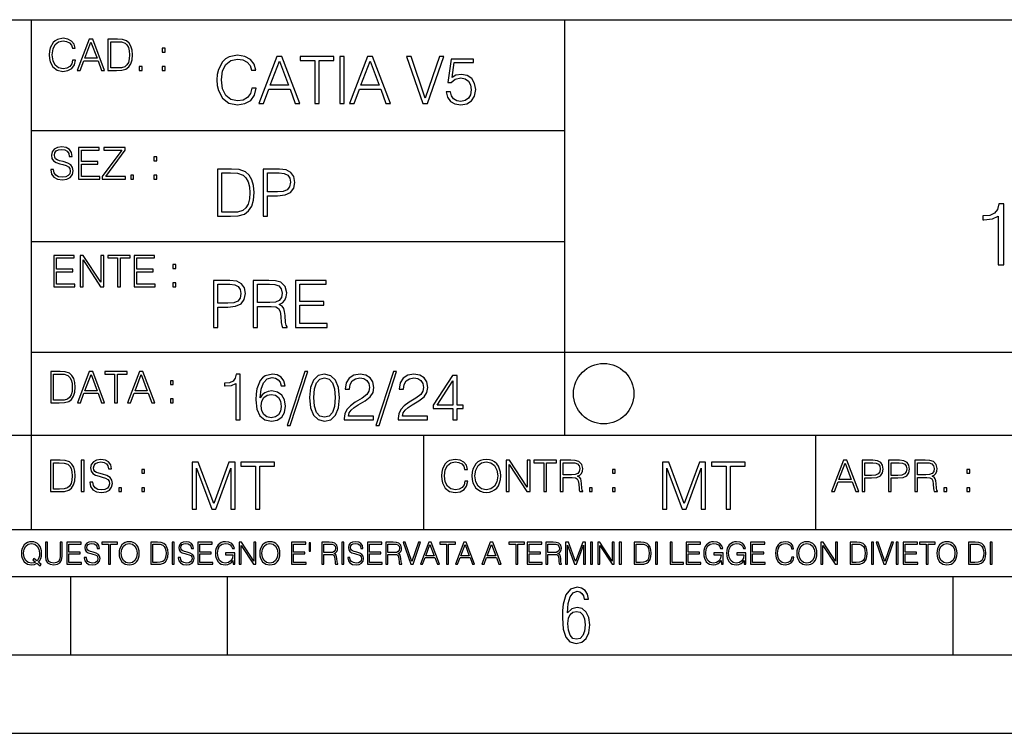
# Model space of a CAD drawing. Extents: x 0 to 420, y 0 to 297.
# Drawn here: x 254 to 317, y 0 to 46 of the extents above; entities that cross this region are included whole.
import ezdxf

# ---------------------------------------------------------------- set-up
doc = ezdxf.new("R2010")
doc.units = 0
doc.layers.get('0').update_dxf_attribs({"linetype": 'CONTINUOUS'})

msp = doc.modelspace()

# ---------------------------------------------------------------- linework, layer by layer
at = {"color": 7}
for p, q in [((234.999802, 45.500252), (410, 45.500252)), ((254.999802, 13.00025), (254.999802, 45.500252)), ((288.999786, 25.05073), (288.999786, 45.500252)), ((254.999802, 38.433582), (288.999786, 38.433582)), ((254.999802, 31.366917), (288.999786, 31.366917)), ((288.999786, 19.00025), (288.999786, 25.05073)), ((254.999802, 24.300249), (410, 24.300249)), ((234.999802, 19.00025), (329.999786, 19.00025)), ((279.999786, 13.00025), (279.999786, 19.00025)), ((304.999786, 13.00025), (304.999786, 19.00025)), ((234.999802, 13.00025), (410, 13.00025)), ((25.000401, 9.99976), (410, 9.99976)), ((234.999802, 10.00025), (410, 10.00025)), ((257.5, 4.99976), (257.5, 9.99976)), ((267.5, 4.99976), (267.5, 9.99976)), ((313.75, 4.99976), (313.75, 9.99976)), ((247.5, 4.99976), (257.5, 4.99976)), ((257.5, 4.99976), (267.5, 4.99976)), ((267.5, 4.99976), (415, 4.99976)), ((0, 0), (420, 0)), ((0, 0), (420, 0))]:
    msp.add_line(p, q, dxfattribs=at)
for points in [[(257.624268, 42.916454), (257.568634, 42.685577), (257.443481, 42.513115), (257.257111, 42.407413), (257.017883, 42.37125), (256.728577, 42.429665), (256.511627, 42.602127), (256.372528, 42.885857), (256.325256, 43.269722), (256.372528, 43.648026), (256.50885, 43.923409), (256.723022, 44.093086), (257.012329, 44.151501), (257.240417, 44.118122), (257.421234, 44.023548), (257.546387, 43.873337), (257.604797, 43.678623), (257.785614, 43.678623), (257.718842, 43.940098), (257.560303, 44.140377), (257.321075, 44.26833), (257.012329, 44.31562), (256.650696, 44.243298), (256.500488, 44.157066), (256.372528, 44.037457), (256.197296, 43.709221), (256.150024, 43.500599), (256.136108, 43.266941), (256.150024, 43.027718), (256.197296, 42.819096), (256.369751, 42.485298), (256.645142, 42.276676), (257.006744, 42.207134), (257.32663, 42.257206), (257.571442, 42.393505), (257.732758, 42.616035), (257.805084, 42.916454)], [(257.921906, 42.262768), (258.113861, 42.262768), (258.341949, 42.874729), (259.243195, 42.874729), (259.468506, 42.262768), (259.660431, 42.262768), (258.901062, 44.262768), (258.681305, 44.262768)], [(258.403137, 43.038845), (258.789795, 44.068054), (259.17923, 43.038845)], [(260.341949, 44.262768), (259.871857, 44.262768), (259.871857, 42.262768), (260.422607, 42.262768), (260.761963, 42.276676), (261.02066, 42.348999), (261.1987, 42.488079), (261.332214, 42.688358), (261.412872, 42.947052), (261.440704, 43.266941), (261.412872, 43.564575), (261.340546, 43.812141), (261.220947, 44.00964), (261.062378, 44.154285), (260.798126, 44.246078), (260.478241, 44.262768)], [(260.05542, 42.426884), (260.05542, 44.098652), (260.422607, 44.098652), (260.728577, 44.084743), (260.96225, 44.00964), (261.087433, 43.890026), (261.176422, 43.72591), (261.232056, 43.517288), (261.251526, 43.261375), (261.232056, 42.994339), (261.176422, 42.780151), (261.081848, 42.616035), (260.948334, 42.501987), (260.731384, 42.438011), (260.442078, 42.426884)], [(263.334991, 43.431057), (263.518585, 43.431057), (263.518585, 43.678623), (263.334991, 43.678623)], [(269.050018, 41.134628), (268.966583, 40.788311), (268.778809, 40.529621), (268.499268, 40.371067), (268.140442, 40.316826), (267.706482, 40.404446), (267.381042, 40.663139), (267.172424, 41.08873), (267.101501, 41.664528), (267.172424, 42.231983), (267.376862, 42.645058), (267.698151, 42.899578), (268.13208, 42.987202), (268.474243, 42.93713), (268.745453, 42.795265), (268.933197, 42.569954), (269.020813, 42.277882), (269.292023, 42.277882), (269.191895, 42.670094), (268.954071, 42.970509), (268.595245, 43.162445), (268.13208, 43.233376), (267.589661, 43.124889), (267.364349, 42.995544), (267.172424, 42.816128), (266.909546, 42.32378), (266.838623, 42.010845), (266.817749, 41.660358), (266.838623, 41.301525), (266.909546, 40.98859), (267.168243, 40.487896), (267.581329, 40.174961), (268.123749, 40.070648), (268.603577, 40.145752), (268.970764, 40.350204), (269.212769, 40.684002), (269.321228, 41.134628)], [(269.49649, 40.154099), (269.784393, 40.154099), (270.126526, 41.072041), (271.478394, 41.072041), (271.816376, 40.154099), (272.104279, 40.154099), (270.965179, 43.154099), (270.635559, 43.154099)], [(270.218323, 41.318214), (270.798279, 42.862026), (271.382446, 41.318214)], [(273.059753, 40.154099), (273.335144, 40.154099), (273.335144, 42.907925), (274.269775, 42.907925), (274.269775, 43.154099), (272.125122, 43.154099), (272.125122, 42.907925), (273.059753, 42.907925)], [(274.661987, 40.154099), (274.937378, 40.154099), (274.937378, 43.154099), (274.661987, 43.154099)], [(275.27533, 40.154099), (275.563232, 40.154099), (275.905396, 41.072041), (277.257263, 41.072041), (277.595245, 40.154099), (277.883118, 40.154099), (276.744049, 43.154099), (276.414429, 43.154099)], [(275.997192, 41.318214), (276.577148, 42.862026), (277.161285, 41.318214)], [(279.948486, 40.154099), (280.244751, 40.154099), (281.283691, 43.154099), (281.00412, 43.154099), (280.098694, 40.504585), (279.193298, 43.154099), (278.905396, 43.154099)], [(281.43808, 40.90514), (281.513184, 40.554653), (281.705109, 40.29179), (281.988831, 40.129063), (282.364349, 40.070648), (282.756561, 40.141582), (283.052795, 40.329342), (283.244751, 40.63393), (283.311493, 41.042831), (283.244751, 41.439217), (283.061157, 41.743805), (282.773254, 41.935741), (282.401917, 42.006672), (282.055603, 41.9566), (281.805237, 41.818913), (281.947113, 42.76606), (283.177979, 42.76606), (283.177979, 42.987202), (281.751007, 42.987202), (281.529877, 41.497631), (281.759338, 41.497631), (282.001343, 41.710426), (282.356018, 41.78553), (282.635559, 41.731289), (282.848358, 41.581081), (282.977722, 41.34325), (283.027771, 41.030315), (282.981873, 40.717381), (282.852539, 40.487896), (282.643921, 40.341858), (282.372711, 40.29179), (282.101501, 40.333515), (281.897034, 40.458687), (281.763519, 40.650623), (281.70929, 40.90514)], [(261.866272, 42.262768), (262.049866, 42.262768), (262.049866, 42.510334), (261.866272, 42.510334)], [(263.334991, 42.262768), (263.518585, 42.262768), (263.518585, 42.510334), (263.334991, 42.510334)], [(256.223206, 35.948162), (256.223206, 35.934254), (256.270477, 35.65609), (256.415131, 35.45303), (256.648773, 35.330635), (256.968689, 35.286129), (257.255188, 35.327854), (257.472168, 35.441902), (257.608459, 35.622707), (257.658508, 35.864712), (257.619568, 36.078896), (257.505524, 36.240234), (257.310822, 36.359844), (257.029877, 36.451637), (256.796204, 36.510052), (256.643219, 36.56012), (256.540314, 36.629662), (256.479095, 36.724239), (256.459625, 36.852192), (256.487457, 37.010746), (256.576477, 37.13036), (256.7211, 37.202679), (256.91861, 37.230495), (257.124451, 37.199898), (257.280212, 37.113667), (257.374786, 36.974586), (257.41095, 36.785435), (257.600098, 36.785435), (257.550049, 37.041344), (257.416534, 37.23328), (257.207886, 37.35289), (256.926941, 37.394615), (256.651581, 37.35289), (256.44574, 37.244404), (256.315002, 37.074726), (256.270477, 36.857758), (256.303864, 36.646351), (256.403992, 36.498924), (256.573669, 36.393223), (256.815674, 36.315338), (257.004852, 36.268047), (257.21347, 36.20129), (257.358093, 36.120621), (257.441559, 36.006577), (257.46936, 35.845238), (257.436005, 35.681122), (257.338623, 35.55595), (257.182861, 35.475281), (256.971466, 35.450245), (256.732239, 35.483627), (256.557007, 35.580982), (256.448517, 35.736755), (256.412354, 35.948162)], [(258.006226, 35.341763), (259.349762, 35.341763), (259.349762, 35.505878), (258.189819, 35.505878), (258.189819, 36.287521), (259.219025, 36.287521), (259.219025, 36.451637), (258.189819, 36.451637), (258.189819, 37.177647), (259.316376, 37.177647), (259.316376, 37.341763), (258.006226, 37.341763)], [(259.513885, 35.341763), (260.999268, 35.341763), (260.999268, 35.505878), (259.730835, 35.505878), (260.979797, 37.183208), (260.979797, 37.341763), (259.608459, 37.341763), (259.608459, 37.177647), (260.751709, 37.177647), (259.513885, 35.511444)], [(262.796204, 36.510052), (262.979797, 36.510052), (262.979797, 36.757618), (262.796204, 36.757618)], [(267.554047, 35.971672), (266.848907, 35.971672), (266.848907, 32.971672), (267.675049, 32.971672), (268.184082, 32.992535), (268.572144, 33.101017), (268.839172, 33.309643), (269.039459, 33.610058), (269.160461, 33.998096), (269.202179, 34.477932), (269.160461, 34.924385), (269.051971, 35.295734), (268.872559, 35.591976), (268.634705, 35.808945), (268.238342, 35.946636), (267.758514, 35.971672)], [(269.757111, 32.971672), (270.032501, 32.971672), (270.032501, 34.273479), (270.670868, 34.273479), (271.159058, 34.323551), (271.509552, 34.482101), (271.71817, 34.749142), (271.789093, 35.128834), (271.726501, 35.49601), (271.538757, 35.758877), (271.234161, 35.917431), (270.804382, 35.971672), (269.757111, 35.971672)], [(261.327515, 35.341763), (261.511108, 35.341763), (261.511108, 35.589329), (261.327515, 35.589329)], [(262.796204, 35.341763), (262.979797, 35.341763), (262.979797, 35.589329), (262.796204, 35.589329)], [(267.124298, 33.217846), (267.124298, 35.725498), (267.675049, 35.725498), (268.134033, 35.704636), (268.484497, 35.591976), (268.672272, 35.412563), (268.805786, 35.166386), (268.889252, 34.853451), (268.918457, 34.469585), (268.889252, 34.069031), (268.805786, 33.747749), (268.66391, 33.501575), (268.463654, 33.330505), (268.138184, 33.234535), (267.704254, 33.217846)], [(270.032501, 34.519657), (270.032501, 35.725498), (270.79187, 35.725498), (271.108978, 35.687946), (271.330139, 35.57946), (271.459473, 35.395874), (271.505371, 35.133007), (271.451141, 34.845108), (271.300934, 34.657345), (271.042236, 34.548862), (270.675049, 34.519657)], [(316.604034, 29.863914), (316.971222, 29.863914), (316.971222, 33.752647), (316.64856, 33.752647), (316.565094, 33.402161), (316.3815, 33.162941), (316.075531, 33.023857), (315.663849, 32.984917), (315.641602, 32.984917), (315.641602, 32.745693), (315.697235, 32.745693), (316.242432, 32.795765), (316.604034, 32.962662)], [(256.418793, 28.474979), (257.762329, 28.474979), (257.762329, 28.639095), (256.602386, 28.639095), (256.602386, 29.420738), (257.631592, 29.420738), (257.631592, 29.584854), (256.602386, 29.584854), (256.602386, 30.310863), (257.728943, 30.310863), (257.728943, 30.474979), (256.418793, 30.474979)], [(258.101685, 28.474979), (258.285278, 28.474979), (258.285278, 30.191252), (259.409058, 28.474979), (259.612122, 28.474979), (259.612122, 30.474979), (259.428528, 30.474979), (259.428528, 28.758707), (258.304749, 30.474979), (258.101685, 30.474979)], [(260.485535, 28.474979), (260.669128, 28.474979), (260.669128, 30.310863), (261.292236, 30.310863), (261.292236, 30.474979), (259.862457, 30.474979), (259.862457, 30.310863), (260.485535, 30.310863)], [(261.539795, 28.474979), (262.883331, 28.474979), (262.883331, 28.639095), (261.723389, 28.639095), (261.723389, 29.420738), (262.752594, 29.420738), (262.752594, 29.584854), (261.723389, 29.584854), (261.723389, 30.310863), (262.849945, 30.310863), (262.849945, 30.474979), (261.539795, 30.474979)], [(264.007111, 29.643269), (264.190704, 29.643269), (264.190704, 29.890835), (264.007111, 29.890835)], [(266.603271, 25.875101), (266.878662, 25.875101), (266.878662, 27.176908), (267.517029, 27.176908), (268.005219, 27.226978), (268.355713, 27.385532), (268.564331, 27.652569), (268.635254, 28.032265), (268.572662, 28.399441), (268.384918, 28.662306), (268.080322, 28.820858), (267.650543, 28.875101), (266.603271, 28.875101)], [(269.123444, 25.875101), (269.398804, 25.875101), (269.398804, 27.218634), (270.275024, 27.218634), (270.571289, 27.189426), (270.750702, 27.089287), (270.842499, 26.893181), (270.888397, 26.580248), (270.921753, 26.183863), (270.946808, 25.996103), (270.988525, 25.875101), (271.293121, 25.875101), (271.293121, 25.916826), (271.23053, 26.012793), (271.197144, 26.192207), (271.159607, 26.642834), (271.130402, 26.897354), (271.076141, 27.09346), (270.967651, 27.239496), (270.784088, 27.339636), (270.988525, 27.448118), (271.142914, 27.606672), (271.234711, 27.819468), (271.268066, 28.078161), (271.172119, 28.478718), (270.900909, 28.754099), (270.550415, 28.858412), (270.124817, 28.875101), (269.123444, 28.875101)], [(271.823029, 25.875101), (273.838318, 25.875101), (273.838318, 26.121277), (272.098389, 26.121277), (272.098389, 27.293737), (273.642212, 27.293737), (273.642212, 27.539913), (272.098389, 27.539913), (272.098389, 28.628925), (273.788239, 28.628925), (273.788239, 28.875101), (271.823029, 28.875101)], [(264.007111, 28.474979), (264.190704, 28.474979), (264.190704, 28.722546), (264.007111, 28.722546)], [(266.878662, 27.423084), (266.878662, 28.628925), (267.638031, 28.628925), (267.955139, 28.591373), (268.1763, 28.482889), (268.305634, 28.299301), (268.351532, 28.036436), (268.297272, 27.748537), (268.147064, 27.560776), (267.888397, 27.452291), (267.52121, 27.423084)], [(269.398804, 27.464809), (269.398804, 28.628925), (270.179077, 28.628925), (270.504517, 28.612236), (270.759033, 28.524614), (270.921753, 28.332682), (270.984344, 28.069817), (270.934296, 27.79026), (270.792419, 27.602501), (270.546234, 27.494017), (270.19577, 27.464809)], [(256.693848, 23.068348), (256.223755, 23.068348), (256.223755, 21.068348), (256.774506, 21.068348), (257.113892, 21.082256), (257.372559, 21.154579), (257.550598, 21.293661), (257.684113, 21.493938), (257.764771, 21.752632), (257.792603, 22.072521), (257.764771, 22.370155), (257.692444, 22.617722), (257.572845, 22.815218), (257.414307, 22.959864), (257.150024, 23.051659), (256.830139, 23.068348)], [(256.407349, 21.232464), (256.407349, 22.904232), (256.774506, 22.904232), (257.080505, 22.890324), (257.314148, 22.815218), (257.439331, 22.695608), (257.528351, 22.53149), (257.583984, 22.322868), (257.603455, 22.066957), (257.583984, 21.799919), (257.528351, 21.585733), (257.433777, 21.421616), (257.300232, 21.30757), (257.083282, 21.243591), (256.793976, 21.232464)], [(257.926117, 21.068348), (258.118042, 21.068348), (258.34613, 21.680309), (259.247406, 21.680309), (259.472717, 21.068348), (259.664642, 21.068348), (258.905243, 23.068348), (258.685516, 23.068348)], [(258.407349, 21.844425), (258.793976, 22.873632), (259.183411, 21.844425)], [(260.301636, 21.068348), (260.485229, 21.068348), (260.485229, 22.904232), (261.108307, 22.904232), (261.108307, 23.068348), (259.678558, 23.068348), (259.678558, 22.904232), (260.301636, 22.904232)], [(261.119446, 21.068348), (261.311371, 21.068348), (261.539459, 21.680309), (262.440735, 21.680309), (262.666046, 21.068348), (262.857971, 21.068348), (262.098572, 23.068348), (261.878815, 23.068348)], [(261.600677, 21.844425), (261.987305, 22.873632), (262.37674, 21.844425)], [(268.017914, 19.985647), (268.293304, 19.985647), (268.293304, 22.902199), (268.0513, 22.902199), (267.988708, 22.639332), (267.851013, 22.459917), (267.621552, 22.355606), (267.312775, 22.326399), (267.296082, 22.326399), (267.296082, 22.146982), (267.337799, 22.146982), (267.746704, 22.184534), (268.017914, 22.309708)], [(269.57843, 21.387594), (269.636841, 21.946705), (269.782867, 22.355606), (270.020721, 22.60178), (270.34198, 22.68523), (270.554779, 22.647678), (270.725861, 22.547539), (270.846863, 22.38064), (270.909454, 22.163671), (271.163971, 22.163671), (271.080505, 22.472435), (270.913605, 22.706093), (270.66745, 22.852129), (270.358673, 22.90637), (269.90387, 22.797886), (269.720276, 22.668541), (269.570068, 22.489124), (269.36145, 21.971739), (269.311401, 21.642115), (269.294708, 21.262421), (269.3573, 20.674103), (269.549225, 20.248512), (269.866333, 19.985647), (270.296082, 19.902199), (270.66745, 19.973129), (270.951172, 20.160891), (271.130585, 20.461308), (271.197327, 20.857691), (271.134766, 21.262421), (270.955353, 21.567011), (270.679962, 21.758944), (270.321136, 21.829876), (270.074951, 21.800669), (269.870483, 21.713047), (269.703613, 21.575356)], [(272.41571, 23.064924), (271.293304, 19.63516), (271.497772, 19.63516), (272.615967, 23.064924)], [(272.720276, 21.404284), (272.782867, 20.75338), (272.966461, 20.281893), (273.266876, 19.998165), (273.675781, 19.902199), (274.080505, 19.993992), (274.385101, 20.281893), (274.568695, 20.749208), (274.635437, 21.400112), (274.568695, 22.046843), (274.385101, 22.518332), (274.080505, 22.802059), (273.675781, 22.902199), (273.266876, 22.806231), (272.966461, 22.522503), (272.782867, 22.051016)], [(273.004028, 21.404284), (273.041565, 21.95505), (273.166748, 22.34726), (273.375366, 22.576746), (273.675781, 22.656023), (273.972015, 22.576746), (274.184814, 22.34726), (274.309998, 21.95505), (274.351715, 21.404284), (274.309998, 20.845175), (274.184814, 20.457136), (273.972015, 20.223478), (273.675781, 20.148373), (273.375366, 20.223478), (273.166748, 20.457136), (273.041565, 20.849346)], [(274.927521, 19.985647), (276.809296, 19.985647), (276.809296, 20.219305), (275.19873, 20.219305), (275.24881, 20.423756), (275.373962, 20.611517), (275.561737, 20.782587), (275.824615, 20.953659), (276.258545, 21.199833), (276.592346, 21.458527), (276.767578, 21.73391), (276.825989, 22.059361), (276.763397, 22.405674), (276.583984, 22.672712), (276.304443, 22.839611), (275.941437, 22.902199), (275.545044, 22.835438), (275.25296, 22.647678), (275.065216, 22.34726), (274.994293, 21.934187), (275.269653, 21.934187), (275.311401, 22.247122), (275.440735, 22.472435), (275.649353, 22.605953), (275.933075, 22.656023), (276.187592, 22.614298), (276.383698, 22.497469), (276.5047, 22.305536), (276.550598, 22.051016), (276.5047, 21.80484), (276.371185, 21.596218), (276.066589, 21.370905), (275.641022, 21.116385), (275.323914, 20.886898), (275.098602, 20.644896), (274.965088, 20.377859), (274.92334, 20.073269)], [(278.073547, 23.064924), (276.951172, 19.63516), (277.155609, 19.63516), (278.273834, 23.064924)], [(278.365631, 19.985647), (280.247406, 19.985647), (280.247406, 20.219305), (278.636841, 20.219305), (278.68692, 20.423756), (278.812073, 20.611517), (278.999847, 20.782587), (279.262695, 20.953659), (279.696655, 21.199833), (280.030457, 21.458527), (280.205688, 21.73391), (280.264099, 22.059361), (280.201508, 22.405674), (280.022095, 22.672712), (279.742554, 22.839611), (279.379547, 22.902199), (278.983154, 22.835438), (278.691071, 22.647678), (278.503326, 22.34726), (278.432404, 21.934187), (278.707764, 21.934187), (278.749512, 22.247122), (278.878845, 22.472435), (279.087463, 22.605953), (279.371185, 22.656023), (279.625702, 22.614298), (279.821808, 22.497469), (279.94281, 22.305536), (279.988708, 22.051016), (279.94281, 21.80484), (279.809296, 21.596218), (279.5047, 21.370905), (279.079132, 21.116385), (278.762024, 20.886898), (278.536713, 20.644896), (278.403168, 20.377859), (278.36145, 20.073269)], [(281.853821, 19.985647), (282.129181, 19.985647), (282.129181, 20.707483), (282.513062, 20.707483), (282.513062, 20.928623), (282.129181, 20.928623), (282.129181, 22.818748), (281.832947, 22.818748), (280.5979, 20.928623), (280.5979, 20.707483), (281.853821, 20.707483)], [(263.85379, 22.236637), (264.037384, 22.236637), (264.037384, 22.484203), (263.85379, 22.484203)], [(281.853821, 20.928623), (280.848236, 20.928623), (281.853821, 22.472435)], [(269.636841, 20.886898), (269.682739, 21.174799), (269.816254, 21.404284), (270.020721, 21.554493), (270.283569, 21.608734), (270.546448, 21.558664), (270.746704, 21.408457), (270.867706, 21.170626), (270.913605, 20.845175), (270.871887, 20.536411), (270.750885, 20.306927), (270.550598, 20.169235), (270.275238, 20.123339), (270.008179, 20.173409), (269.807922, 20.327789), (269.678558, 20.569792)], [(263.85379, 21.068348), (264.037384, 21.068348), (264.037384, 21.315914), (263.85379, 21.315914)], [(256.692444, 17.412767), (256.222321, 17.412767), (256.222321, 15.412767), (256.773102, 15.412767), (257.112457, 15.426676), (257.371155, 15.498999), (257.549164, 15.638081), (257.682709, 15.838359), (257.763367, 16.097052), (257.791168, 16.416941), (257.763367, 16.714575), (257.69104, 16.962141), (257.571442, 17.159637), (257.412872, 17.304283), (257.148621, 17.396078), (256.828735, 17.412767)], [(256.405914, 15.576884), (256.405914, 17.24865), (256.773102, 17.24865), (257.079071, 17.234743), (257.312744, 17.159637), (257.437897, 17.040028), (257.526917, 16.87591), (257.58255, 16.667288), (257.60202, 16.411377), (257.58255, 16.144339), (257.526917, 15.930153), (257.432343, 15.766036), (257.298828, 15.651989), (257.081848, 15.588011), (256.792572, 15.576884)], [(258.175049, 15.412767), (258.358643, 15.412767), (258.358643, 17.412767), (258.175049, 17.412767)], [(258.723022, 16.019165), (258.723022, 16.005257), (258.770325, 15.727093), (258.914948, 15.524033), (259.148621, 15.401641), (259.468506, 15.357135), (259.755005, 15.398859), (259.971985, 15.512906), (260.108276, 15.693713), (260.158356, 15.935716), (260.119415, 16.149902), (260.005371, 16.311237), (259.810638, 16.430847), (259.529694, 16.522642), (259.296051, 16.581057), (259.143066, 16.631126), (259.040131, 16.700666), (258.978943, 16.795242), (258.959473, 16.923199), (258.987274, 17.081753), (259.076294, 17.201363), (259.220947, 17.273685), (259.418427, 17.301502), (259.624268, 17.270905), (259.78006, 17.184673), (259.874634, 17.045591), (259.910797, 16.85644), (260.099945, 16.85644), (260.049866, 17.11235), (259.916351, 17.304283), (259.707733, 17.423893), (259.426788, 17.465618), (259.151398, 17.423893), (258.945557, 17.315411), (258.814819, 17.145729), (258.770325, 16.928762), (258.803711, 16.717358), (258.903839, 16.569931), (259.073517, 16.464228), (259.315521, 16.386341), (259.504669, 16.339054), (259.713287, 16.272295), (259.857941, 16.191628), (259.941376, 16.077579), (259.969208, 15.916245), (259.935822, 15.752128), (259.83847, 15.626954), (259.682709, 15.546287), (259.471283, 15.521252), (259.232056, 15.554631), (259.056824, 15.651989), (258.948334, 15.80776), (258.91217, 16.019165)], [(265.237671, 14.285647), (265.513062, 14.285647), (265.513062, 16.901781), (266.48941, 14.285647), (266.743927, 14.285647), (267.699432, 16.901781), (267.699432, 14.285647), (267.974823, 14.285647), (267.974823, 17.285646), (267.586761, 17.285646), (266.614594, 14.644479), (265.625702, 17.285646), (265.237671, 17.285646)], [(269.280792, 14.285647), (269.556183, 14.285647), (269.556183, 17.039473), (270.490814, 17.039473), (270.490814, 17.285646), (268.346161, 17.285646), (268.346161, 17.039473), (269.280792, 17.039473)], [(282.624268, 16.066454), (282.568634, 15.835577), (282.443451, 15.663116), (282.25708, 15.557413), (282.017853, 15.521252), (281.728577, 15.579666), (281.511597, 15.752128), (281.372528, 16.035854), (281.325226, 16.419722), (281.372528, 16.798025), (281.50882, 17.073406), (281.723022, 17.243088), (282.012299, 17.301502), (282.240387, 17.268122), (282.421204, 17.173546), (282.546387, 17.023338), (282.604797, 16.828623), (282.785614, 16.828623), (282.718842, 17.090097), (282.560272, 17.290375), (282.321075, 17.418331), (282.012299, 17.465618), (281.650696, 17.393295), (281.500488, 17.307066), (281.372528, 17.187454), (281.197296, 16.859221), (281.149994, 16.650599), (281.136078, 16.416941), (281.149994, 16.177719), (281.197296, 15.969095), (281.369751, 15.635299), (281.645142, 15.426676), (282.006744, 15.357135), (282.32663, 15.407204), (282.571411, 15.543505), (282.732758, 15.766036), (282.805084, 16.066454)], [(283.072113, 16.411377), (283.086029, 16.174936), (283.136078, 15.969095), (283.319672, 15.638081), (283.608978, 15.429458), (283.786987, 15.376606), (283.987274, 15.357135), (284.184753, 15.376606), (284.362793, 15.429458), (284.521332, 15.515688), (284.654877, 15.638081), (284.760559, 15.788289), (284.83844, 15.969095), (284.885742, 16.174936), (284.905212, 16.411377), (284.888519, 16.645035), (284.83844, 16.850876), (284.760559, 17.031683), (284.654877, 17.184673), (284.521332, 17.304283), (284.362793, 17.390514), (284.184753, 17.446148), (283.987274, 17.465618), (283.786987, 17.446148), (283.608978, 17.390514), (283.453186, 17.304283), (283.319672, 17.184673), (283.136078, 16.850876), (283.086029, 16.642252)], [(283.261261, 16.411377), (283.314117, 16.784117), (283.461548, 17.065062), (283.692413, 17.240305), (283.987274, 17.301502), (284.284912, 17.240305), (284.513, 17.065062), (284.663208, 16.786898), (284.716064, 16.411377), (284.663208, 16.033073), (284.513, 15.75491), (284.284912, 15.579666), (283.987274, 15.521252), (283.689636, 15.579666), (283.461548, 15.75491), (283.31134, 16.033073)], [(285.264038, 15.412767), (285.447632, 15.412767), (285.447632, 17.12904), (286.571411, 15.412767), (286.774475, 15.412767), (286.774475, 17.412767), (286.590881, 17.412767), (286.590881, 15.696495), (285.467102, 17.412767), (285.264038, 17.412767)], [(287.647919, 15.412767), (287.831482, 15.412767), (287.831482, 17.24865), (288.45459, 17.24865), (288.45459, 17.412767), (287.024811, 17.412767), (287.024811, 17.24865), (287.647919, 17.24865)], [(288.702148, 15.412767), (288.885742, 15.412767), (288.885742, 16.308456), (289.469879, 16.308456), (289.667389, 16.288984), (289.786987, 16.222225), (289.848175, 16.091488), (289.878784, 15.882865), (289.901031, 15.618608), (289.917725, 15.493435), (289.945557, 15.412767), (290.14859, 15.412767), (290.14859, 15.440584), (290.106873, 15.504561), (290.084625, 15.624172), (290.059601, 15.924589), (290.040131, 16.094269), (290.003967, 16.225006), (289.931641, 16.322365), (289.809235, 16.389124), (289.945557, 16.461447), (290.048462, 16.567148), (290.10965, 16.709013), (290.131927, 16.881474), (290.067932, 17.148512), (289.887115, 17.3321), (289.653473, 17.401642), (289.369751, 17.412767), (288.702148, 17.412767)], [(288.885742, 16.472572), (288.885742, 17.24865), (289.405914, 17.24865), (289.622864, 17.237524), (289.792542, 17.17911), (289.901031, 17.051155), (289.942749, 16.87591), (289.909393, 16.689541), (289.814819, 16.564367), (289.650696, 16.492044), (289.417023, 16.472572)], [(295.225281, 14.285647), (295.500671, 14.285647), (295.500671, 16.901781), (296.47702, 14.285647), (296.731537, 14.285647), (297.687042, 16.901781), (297.687042, 14.285647), (297.962433, 14.285647), (297.962433, 17.285646), (297.574371, 17.285646), (296.602203, 14.644479), (295.613312, 17.285646), (295.225281, 17.285646)], [(299.268402, 14.285647), (299.543793, 14.285647), (299.543793, 17.039473), (300.478424, 17.039473), (300.478424, 17.285646), (298.333771, 17.285646), (298.333771, 17.039473), (299.268402, 17.039473)], [(305.98587, 15.412767), (306.177826, 15.412767), (306.405914, 16.024729), (307.307159, 16.024729), (307.532471, 15.412767), (307.724396, 15.412767), (306.965027, 17.412767), (306.74527, 17.412767)], [(306.467102, 16.188845), (306.85376, 17.218052), (307.243195, 16.188845)], [(307.935822, 15.412767), (308.119385, 15.412767), (308.119385, 16.28064), (308.544983, 16.28064), (308.870453, 16.314018), (309.104095, 16.419722), (309.243195, 16.597746), (309.290466, 16.850876), (309.248749, 17.095661), (309.123566, 17.270905), (308.920502, 17.376606), (308.634003, 17.412767), (307.935822, 17.412767)], [(308.119385, 16.444756), (308.119385, 17.24865), (308.625641, 17.24865), (308.837067, 17.223616), (308.984497, 17.151293), (309.070709, 17.0289), (309.101318, 16.853657), (309.065155, 16.661724), (308.965027, 16.536551), (308.792542, 16.464228), (308.54776, 16.444756)], [(309.615906, 15.412767), (309.7995, 15.412767), (309.7995, 16.28064), (310.225098, 16.28064), (310.550537, 16.314018), (310.78421, 16.419722), (310.923279, 16.597746), (310.970581, 16.850876), (310.928864, 17.095661), (310.80368, 17.270905), (310.600616, 17.376606), (310.314117, 17.412767), (309.615906, 17.412767)], [(309.7995, 16.444756), (309.7995, 17.24865), (310.305756, 17.24865), (310.517181, 17.223616), (310.664612, 17.151293), (310.750824, 17.0289), (310.781433, 16.853657), (310.74527, 16.661724), (310.645142, 16.536551), (310.472656, 16.464228), (310.227875, 16.444756)], [(311.296021, 15.412767), (311.479614, 15.412767), (311.479614, 16.308456), (312.063751, 16.308456), (312.261261, 16.288984), (312.380859, 16.222225), (312.442078, 16.091488), (312.472656, 15.882865), (312.494934, 15.618608), (312.511597, 15.493435), (312.539429, 15.412767), (312.742493, 15.412767), (312.742493, 15.440584), (312.700775, 15.504561), (312.678497, 15.624172), (312.653473, 15.924589), (312.634003, 16.094269), (312.597839, 16.225006), (312.525513, 16.322365), (312.403137, 16.389124), (312.539429, 16.461447), (312.642334, 16.567148), (312.703552, 16.709013), (312.7258, 16.881474), (312.661804, 17.148512), (312.481018, 17.3321), (312.247345, 17.401642), (311.963623, 17.412767), (311.296021, 17.412767)], [(311.479614, 16.472572), (311.479614, 17.24865), (311.999786, 17.24865), (312.216766, 17.237524), (312.386444, 17.17911), (312.494934, 17.051155), (312.536652, 16.87591), (312.503265, 16.689541), (312.408691, 16.564367), (312.244568, 16.492044), (312.010925, 16.472572)], [(262.030396, 16.581057), (262.213989, 16.581057), (262.213989, 16.828623), (262.030396, 16.828623)], [(292.026215, 16.581057), (292.209808, 16.581057), (292.209808, 16.828623), (292.026215, 16.828623)], [(314.620087, 16.581057), (314.80368, 16.581057), (314.80368, 16.828623), (314.620087, 16.828623)], [(260.561707, 15.412767), (260.74527, 15.412767), (260.74527, 15.660334), (260.561707, 15.660334)], [(262.030396, 15.412767), (262.213989, 15.412767), (262.213989, 15.660334), (262.030396, 15.660334)], [(290.557495, 15.412767), (290.741089, 15.412767), (290.741089, 15.660334), (290.557495, 15.660334)], [(292.026215, 15.412767), (292.209808, 15.412767), (292.209808, 15.660334), (292.026215, 15.660334)], [(313.151398, 15.412767), (313.334961, 15.412767), (313.334961, 15.660334), (313.151398, 15.660334)], [(314.620087, 15.412767), (314.80368, 15.412767), (314.80368, 15.660334), (314.620087, 15.660334)], [(255.545105, 10.67863), (255.615204, 10.768199), (255.438019, 10.912288), (255.529541, 11.019381), (255.593781, 11.147893), (255.632736, 11.301718), (255.646362, 11.480855), (255.634674, 11.644416), (255.599625, 11.788505), (255.545105, 11.91507), (255.471115, 12.022162), (255.377655, 12.10589), (255.266663, 12.166252), (255.142044, 12.205194), (255.003799, 12.218824), (254.863602, 12.205194), (254.738983, 12.166252), (254.629944, 12.10589), (254.536484, 12.022162), (254.407974, 11.788505), (254.372925, 11.642468), (254.36319, 11.480855), (254.372925, 11.315348), (254.407974, 11.171259), (254.536484, 10.939548), (254.738983, 10.793511), (254.863602, 10.756516), (255.003799, 10.742886), (255.196564, 10.768199), (255.344559, 10.838296)], [(255.247192, 10.918129), (255.140106, 10.871398), (255.015488, 10.857768), (254.799347, 10.898658), (254.635788, 11.019381), (254.53064, 11.216043), (254.49559, 11.480855), (254.532593, 11.741774), (254.635788, 11.938436), (254.797409, 12.061106), (255.003799, 12.103943), (255.212143, 12.061106), (255.371811, 11.938436), (255.476959, 11.74372), (255.513962, 11.480855), (255.502274, 11.323136), (255.469177, 11.188783), (255.416595, 11.075849), (255.344559, 10.988227), (255.151794, 11.142052), (255.081696, 11.052483)], [(255.887802, 12.181828), (255.887802, 11.282246), (255.920914, 11.046641), (256.020203, 10.877239), (256.18573, 10.777935), (256.419373, 10.742886), (256.651093, 10.777935), (256.816589, 10.877239), (256.917847, 11.046641), (256.952911, 11.282246), (256.952911, 12.181828), (256.824402, 12.181828), (256.824402, 11.29977), (256.801025, 11.103108), (256.728973, 10.964861), (256.60437, 10.88308), (256.419373, 10.857768), (256.232452, 10.88308), (256.107849, 10.964861), (256.03775, 11.103108), (256.016327, 11.29977), (256.016327, 12.181828)], [(257.2547, 10.781829), (258.19519, 10.781829), (258.19519, 10.89671), (257.383209, 10.89671), (257.383209, 11.443859), (258.103668, 11.443859), (258.103668, 11.558742), (257.383209, 11.558742), (257.383209, 12.066947), (258.171814, 12.066947), (258.171814, 12.181828), (257.2547, 12.181828)], [(258.364594, 11.206307), (258.364594, 11.196571), (258.397675, 11.001857), (258.498932, 10.859715), (258.662506, 10.77404), (258.886414, 10.742886), (259.086975, 10.772093), (259.238861, 10.851926), (259.334259, 10.978491), (259.369324, 11.147893), (259.342041, 11.297823), (259.262207, 11.410758), (259.125916, 11.494485), (258.92926, 11.558742), (258.765686, 11.599631), (258.6586, 11.63468), (258.586548, 11.683359), (258.543732, 11.749562), (258.53009, 11.83913), (258.549561, 11.950118), (258.611877, 12.033846), (258.713135, 12.084472), (258.851379, 12.103943), (258.995453, 12.082524), (259.104492, 12.022162), (259.170715, 11.924806), (259.196014, 11.792399), (259.32843, 11.792399), (259.293365, 11.971537), (259.199921, 12.10589), (259.053864, 12.189617), (258.857208, 12.218824), (258.664429, 12.189617), (258.520355, 12.113679), (258.428833, 11.994903), (258.397675, 11.843025), (258.421051, 11.695042), (258.49115, 11.591843), (258.609924, 11.517851), (258.779327, 11.463331), (258.911743, 11.430229), (259.05777, 11.383498), (259.159027, 11.32703), (259.217438, 11.247197), (259.236908, 11.134263), (259.213531, 11.019381), (259.145386, 10.931759), (259.036346, 10.875292), (258.888367, 10.857768), (258.720917, 10.881133), (258.598236, 10.949284), (258.522308, 11.058324), (258.496979, 11.206307)], [(259.910614, 10.781829), (260.039124, 10.781829), (260.039124, 12.066947), (260.475281, 12.066947), (260.475281, 12.181828), (259.474457, 12.181828), (259.474457, 12.066947), (259.910614, 12.066947)], [(260.588226, 11.480855), (260.597961, 11.315348), (260.632996, 11.171259), (260.761536, 10.939548), (260.96402, 10.793511), (261.088654, 10.756516), (261.228821, 10.742886), (261.367096, 10.756516), (261.491699, 10.793511), (261.602692, 10.853873), (261.696167, 10.939548), (261.770142, 11.044694), (261.824677, 11.171259), (261.857758, 11.315348), (261.871399, 11.480855), (261.859711, 11.644416), (261.824677, 11.788505), (261.770142, 11.91507), (261.696167, 12.022162), (261.602692, 12.10589), (261.491699, 12.166252), (261.367096, 12.205194), (261.228821, 12.218824), (261.088654, 12.205194), (260.96402, 12.166252), (260.85498, 12.10589), (260.761536, 12.022162), (260.632996, 11.788505), (260.597961, 11.642468)], [(260.720642, 11.480855), (260.757629, 11.741774), (260.86084, 11.938436), (261.02243, 12.061106), (261.228821, 12.103943), (261.437195, 12.061106), (261.596832, 11.938436), (261.701996, 11.74372), (261.738983, 11.480855), (261.701996, 11.216043), (261.596832, 11.021328), (261.437195, 10.898658), (261.228821, 10.857768), (261.020477, 10.898658), (260.86084, 11.021328), (260.755676, 11.216043)], [(262.938446, 12.181828), (262.609375, 12.181828), (262.609375, 10.781829), (262.994904, 10.781829), (263.232452, 10.791565), (263.413544, 10.842191), (263.538147, 10.939548), (263.631622, 11.079742), (263.68808, 11.260827), (263.70755, 11.48475), (263.68808, 11.693094), (263.637451, 11.866391), (263.553741, 12.004639), (263.442749, 12.10589), (263.257751, 12.170146), (263.033844, 12.181828)], [(262.737885, 10.89671), (262.737885, 12.066947), (262.994904, 12.066947), (263.209076, 12.057211), (263.37265, 12.004639), (263.460266, 11.920911), (263.522583, 11.806029), (263.561523, 11.659993), (263.575134, 11.480855), (263.561523, 11.293929), (263.522583, 11.143998), (263.45636, 11.029117), (263.362915, 10.949284), (263.211029, 10.904499), (263.008545, 10.89671)], [(263.976257, 10.781829), (264.104767, 10.781829), (264.104767, 12.181828), (263.976257, 12.181828)], [(264.359863, 11.206307), (264.359863, 11.196571), (264.392944, 11.001857), (264.494202, 10.859715), (264.657776, 10.77404), (264.881683, 10.742886), (265.082245, 10.772093), (265.234131, 10.851926), (265.329529, 10.978491), (265.364563, 11.147893), (265.337311, 11.297823), (265.257477, 11.410758), (265.121185, 11.494485), (264.92453, 11.558742), (264.760956, 11.599631), (264.65387, 11.63468), (264.581818, 11.683359), (264.539001, 11.749562), (264.52536, 11.83913), (264.54483, 11.950118), (264.607147, 12.033846), (264.708374, 12.084472), (264.846649, 12.103943), (264.990723, 12.082524), (265.099762, 12.022162), (265.165955, 11.924806), (265.191284, 11.792399), (265.3237, 11.792399), (265.288635, 11.971537), (265.19519, 12.10589), (265.049133, 12.189617), (264.852478, 12.218824), (264.659698, 12.189617), (264.515625, 12.113679), (264.424103, 11.994903), (264.392944, 11.843025), (264.416321, 11.695042), (264.48642, 11.591843), (264.605194, 11.517851), (264.774597, 11.463331), (264.907013, 11.430229), (265.05304, 11.383498), (265.154297, 11.32703), (265.212708, 11.247197), (265.232178, 11.134263), (265.208801, 11.019381), (265.140656, 10.931759), (265.031616, 10.875292), (264.883636, 10.857768), (264.716187, 10.881133), (264.593506, 10.949284), (264.517578, 11.058324), (264.492249, 11.206307)], [(265.607971, 10.781829), (266.548431, 10.781829), (266.548431, 10.89671), (265.736481, 10.89671), (265.736481, 11.443859), (266.45694, 11.443859), (266.45694, 11.558742), (265.736481, 11.558742), (265.736481, 12.066947), (266.525085, 12.066947), (266.525085, 12.181828), (265.607971, 12.181828)], [(267.856934, 10.781829), (267.960114, 10.781829), (267.960114, 11.500327), (267.375977, 11.500327), (267.375977, 11.385445), (267.837463, 11.385445), (267.837463, 11.379603), (267.804352, 11.157629), (267.707001, 10.994068), (267.553162, 10.892817), (267.348724, 10.857768), (267.14621, 10.900605), (266.992401, 11.025223), (266.893097, 11.223831), (266.859985, 11.486697), (266.893097, 11.751509), (266.992401, 11.944277), (267.150116, 12.063053), (267.364288, 12.103943), (267.527863, 12.080577), (267.662201, 12.014374), (267.757629, 11.911175), (267.810181, 11.774875), (267.942596, 11.774875), (267.88028, 11.959854), (267.759583, 12.100049), (267.58432, 12.187671), (267.362366, 12.218824), (267.224091, 12.205194), (267.099487, 12.168199), (266.900879, 12.02411), (266.826874, 11.918963), (266.772369, 11.794346), (266.737305, 11.64831), (266.72757, 11.48475), (266.737305, 11.319242), (266.770416, 11.173205), (266.89505, 10.939548), (266.984619, 10.853873), (267.093658, 10.793511), (267.216309, 10.756516), (267.354553, 10.742886), (267.512268, 10.764304), (267.650543, 10.818825), (267.761505, 10.908394), (267.843292, 11.029117)], [(268.244415, 10.781829), (268.372925, 10.781829), (268.372925, 11.98322), (269.159576, 10.781829), (269.301697, 10.781829), (269.301697, 12.181828), (269.173187, 12.181828), (269.173187, 10.980438), (268.386566, 12.181828), (268.244415, 12.181828)], [(269.55484, 11.480855), (269.564575, 11.315348), (269.599609, 11.171259), (269.728149, 10.939548), (269.930634, 10.793511), (270.055267, 10.756516), (270.195465, 10.742886), (270.33371, 10.756516), (270.458313, 10.793511), (270.569305, 10.853873), (270.662781, 10.939548), (270.736755, 11.044694), (270.79129, 11.171259), (270.824371, 11.315348), (270.838013, 11.480855), (270.826324, 11.644416), (270.79129, 11.788505), (270.736755, 11.91507), (270.662781, 12.022162), (270.569305, 12.10589), (270.458313, 12.166252), (270.33371, 12.205194), (270.195465, 12.218824), (270.055267, 12.205194), (269.930634, 12.166252), (269.821594, 12.10589), (269.728149, 12.022162), (269.599609, 11.788505), (269.564575, 11.642468)], [(269.687256, 11.480855), (269.724243, 11.741774), (269.827454, 11.938436), (269.989044, 12.061106), (270.195465, 12.103943), (270.403809, 12.061106), (270.563477, 11.938436), (270.66861, 11.74372), (270.705597, 11.480855), (270.66861, 11.216043), (270.563477, 11.021328), (270.403809, 10.898658), (270.195465, 10.857768), (269.987122, 10.898658), (269.827454, 11.021328), (269.72229, 11.216043)], [(271.575989, 10.781829), (272.516449, 10.781829), (272.516449, 10.89671), (271.704498, 10.89671), (271.704498, 11.443859), (272.424927, 11.443859), (272.424927, 11.558742), (271.704498, 11.558742), (271.704498, 12.066947), (272.493103, 12.066947), (272.493103, 12.181828), (271.575989, 12.181828)], [(272.775421, 12.144833), (272.693634, 12.144833), (272.693634, 11.619102), (272.775421, 11.619102)], [(273.511444, 10.781829), (273.639954, 10.781829), (273.639954, 11.408811), (274.048859, 11.408811), (274.187103, 11.395181), (274.270844, 11.348449), (274.31366, 11.256933), (274.335083, 11.110897), (274.350647, 10.925918), (274.362335, 10.838296), (274.381805, 10.781829), (274.523956, 10.781829), (274.523956, 10.8013), (274.494751, 10.846085), (274.479187, 10.929812), (274.461639, 11.140104), (274.448029, 11.258881), (274.422699, 11.350396), (274.37207, 11.418547), (274.286407, 11.465278), (274.381805, 11.515904), (274.453857, 11.589895), (274.496704, 11.6892), (274.512268, 11.809923), (274.467499, 11.99685), (274.340942, 12.125361), (274.177368, 12.17404), (273.97876, 12.181828), (273.511444, 12.181828)], [(273.639954, 11.523693), (273.639954, 12.066947), (274.004059, 12.066947), (274.155945, 12.059158), (274.274719, 12.018269), (274.350647, 11.928699), (274.379883, 11.806029), (274.356506, 11.67557), (274.290314, 11.587949), (274.175415, 11.537323), (274.011871, 11.523693)], [(274.780975, 10.781829), (274.909485, 10.781829), (274.909485, 12.181828), (274.780975, 12.181828)], [(275.164581, 11.206307), (275.164581, 11.196571), (275.197662, 11.001857), (275.29892, 10.859715), (275.462494, 10.77404), (275.686401, 10.742886), (275.886963, 10.772093), (276.038849, 10.851926), (276.134247, 10.978491), (276.169312, 11.147893), (276.142029, 11.297823), (276.062195, 11.410758), (275.925903, 11.494485), (275.729248, 11.558742), (275.565674, 11.599631), (275.458588, 11.63468), (275.386536, 11.683359), (275.343719, 11.749562), (275.330078, 11.83913), (275.349548, 11.950118), (275.411865, 12.033846), (275.513123, 12.084472), (275.651367, 12.103943), (275.795441, 12.082524), (275.90448, 12.022162), (275.970703, 11.924806), (275.996002, 11.792399), (276.128418, 11.792399), (276.093353, 11.971537), (275.999908, 12.10589), (275.853851, 12.189617), (275.657196, 12.218824), (275.464417, 12.189617), (275.320343, 12.113679), (275.228821, 11.994903), (275.197662, 11.843025), (275.221039, 11.695042), (275.291138, 11.591843), (275.409912, 11.517851), (275.579315, 11.463331), (275.711731, 11.430229), (275.857758, 11.383498), (275.959015, 11.32703), (276.017426, 11.247197), (276.036896, 11.134263), (276.013519, 11.019381), (275.945374, 10.931759), (275.836334, 10.875292), (275.688354, 10.857768), (275.520905, 10.881133), (275.398224, 10.949284), (275.322296, 11.058324), (275.296967, 11.206307)], [(276.412689, 10.781829), (277.35318, 10.781829), (277.35318, 10.89671), (276.541199, 10.89671), (276.541199, 11.443859), (277.261658, 11.443859), (277.261658, 11.558742), (276.541199, 11.558742), (276.541199, 12.066947), (277.329803, 12.066947), (277.329803, 12.181828), (276.412689, 12.181828)], [(277.590729, 10.781829), (277.719238, 10.781829), (277.719238, 11.408811), (278.128143, 11.408811), (278.266388, 11.395181), (278.350098, 11.348449), (278.392944, 11.256933), (278.414368, 11.110897), (278.429932, 10.925918), (278.44162, 10.838296), (278.46109, 10.781829), (278.603241, 10.781829), (278.603241, 10.8013), (278.574036, 10.846085), (278.558441, 10.929812), (278.540924, 11.140104), (278.527283, 11.258881), (278.501984, 11.350396), (278.451355, 11.418547), (278.365692, 11.465278), (278.46109, 11.515904), (278.533142, 11.589895), (278.575989, 11.6892), (278.591553, 11.809923), (278.546753, 11.99685), (278.420197, 12.125361), (278.256653, 12.17404), (278.058044, 12.181828), (277.590729, 12.181828)], [(277.719238, 11.523693), (277.719238, 12.066947), (278.083344, 12.066947), (278.235229, 12.059158), (278.354004, 12.018269), (278.429932, 11.928699), (278.459137, 11.806029), (278.435791, 11.67557), (278.369568, 11.587949), (278.2547, 11.537323), (278.091125, 11.523693)], [(279.179596, 10.781829), (279.317841, 10.781829), (279.802673, 12.181828), (279.672211, 12.181828), (279.249695, 10.94539), (278.827148, 12.181828), (278.69281, 12.181828)], [(279.790985, 10.781829), (279.925354, 10.781829), (280.085022, 11.210201), (280.715881, 11.210201), (280.873596, 10.781829), (281.007965, 10.781829), (280.476379, 12.181828), (280.322571, 12.181828)], [(280.127869, 11.325084), (280.398499, 12.045528), (280.671112, 11.325084)], [(281.453857, 10.781829), (281.582367, 10.781829), (281.582367, 12.066947), (282.018524, 12.066947), (282.018524, 12.181828), (281.0177, 12.181828), (281.0177, 12.066947), (281.453857, 12.066947)], [(282.026337, 10.781829), (282.160675, 10.781829), (282.320343, 11.210201), (282.951233, 11.210201), (283.108948, 10.781829), (283.243286, 10.781829), (282.711731, 12.181828), (282.557892, 12.181828)], [(282.36319, 11.325084), (282.63385, 12.045528), (282.906433, 11.325084)], [(283.712555, 10.781829), (283.846924, 10.781829), (284.006561, 11.210201), (284.637451, 11.210201), (284.795166, 10.781829), (284.929535, 10.781829), (284.397949, 12.181828), (284.244141, 12.181828)], [(284.049408, 11.325084), (284.320068, 12.045528), (284.592651, 11.325084)], [(285.862213, 10.781829), (285.990723, 10.781829), (285.990723, 12.066947), (286.42688, 12.066947), (286.42688, 12.181828), (285.426056, 12.181828), (285.426056, 12.066947), (285.862213, 12.066947)], [(286.600189, 10.781829), (287.540649, 10.781829), (287.540649, 10.89671), (286.728699, 10.89671), (286.728699, 11.443859), (287.449127, 11.443859), (287.449127, 11.558742), (286.728699, 11.558742), (286.728699, 12.066947), (287.517273, 12.066947), (287.517273, 12.181828), (286.600189, 12.181828)], [(287.778198, 10.781829), (287.906708, 10.781829), (287.906708, 11.408811), (288.315613, 11.408811), (288.453857, 11.395181), (288.537598, 11.348449), (288.580414, 11.256933), (288.601837, 11.110897), (288.617432, 10.925918), (288.629089, 10.838296), (288.64856, 10.781829), (288.79071, 10.781829), (288.79071, 10.8013), (288.761505, 10.846085), (288.745941, 10.929812), (288.728394, 11.140104), (288.714783, 11.258881), (288.689453, 11.350396), (288.638855, 11.418547), (288.553162, 11.465278), (288.64856, 11.515904), (288.720612, 11.589895), (288.763458, 11.6892), (288.779022, 11.809923), (288.734253, 11.99685), (288.607697, 12.125361), (288.444122, 12.17404), (288.245514, 12.181828), (287.778198, 12.181828)], [(287.906708, 11.523693), (287.906708, 12.066947), (288.270813, 12.066947), (288.422699, 12.059158), (288.541473, 12.018269), (288.617432, 11.928699), (288.646637, 11.806029), (288.62326, 11.67557), (288.557068, 11.587949), (288.442169, 11.537323), (288.278625, 11.523693)], [(289.036072, 10.781829), (289.164581, 10.781829), (289.164581, 12.002691), (289.620209, 10.781829), (289.738983, 10.781829), (290.184875, 12.002691), (290.184875, 10.781829), (290.313385, 10.781829), (290.313385, 12.181828), (290.132294, 12.181828), (289.678619, 10.949284), (289.217133, 12.181828), (289.036072, 12.181828)], [(290.634674, 10.781829), (290.763184, 10.781829), (290.763184, 12.181828), (290.634674, 12.181828)], [(291.086395, 10.781829), (291.214905, 10.781829), (291.214905, 11.98322), (292.001556, 10.781829), (292.143707, 10.781829), (292.143707, 12.181828), (292.015198, 12.181828), (292.015198, 10.980438), (291.228546, 12.181828), (291.086395, 12.181828)], [(292.466919, 10.781829), (292.595459, 10.781829), (292.595459, 12.181828), (292.466919, 12.181828)], [(293.734528, 12.181828), (293.405457, 12.181828), (293.405457, 10.781829), (293.790985, 10.781829), (294.028534, 10.791565), (294.209625, 10.842191), (294.334259, 10.939548), (294.427704, 11.079742), (294.484192, 11.260827), (294.503662, 11.48475), (294.484192, 11.693094), (294.433563, 11.866391), (294.349823, 12.004639), (294.238831, 12.10589), (294.053864, 12.170146), (293.829926, 12.181828)], [(293.533966, 10.89671), (293.533966, 12.066947), (293.790985, 12.066947), (294.005188, 12.057211), (294.168732, 12.004639), (294.256348, 11.920911), (294.318665, 11.806029), (294.357605, 11.659993), (294.371246, 11.480855), (294.357605, 11.293929), (294.318665, 11.143998), (294.252472, 11.029117), (294.158997, 10.949284), (294.007141, 10.904499), (293.804626, 10.89671)], [(294.772369, 10.781829), (294.900879, 10.781829), (294.900879, 12.181828), (294.772369, 12.181828)], [(295.710876, 10.781829), (296.557892, 10.781829), (296.557892, 10.89671), (295.839386, 10.89671), (295.839386, 12.181828), (295.710876, 12.181828)], [(296.723389, 10.781829), (297.663879, 10.781829), (297.663879, 10.89671), (296.851898, 10.89671), (296.851898, 11.443859), (297.572357, 11.443859), (297.572357, 11.558742), (296.851898, 11.558742), (296.851898, 12.066947), (297.640503, 12.066947), (297.640503, 12.181828), (296.723389, 12.181828)], [(298.972351, 10.781829), (299.075562, 10.781829), (299.075562, 11.500327), (298.491394, 11.500327), (298.491394, 11.385445), (298.952881, 11.385445), (298.952881, 11.379603), (298.919769, 11.157629), (298.822418, 10.994068), (298.66861, 10.892817), (298.464142, 10.857768), (298.261658, 10.900605), (298.107819, 11.025223), (298.008514, 11.223831), (297.975403, 11.486697), (298.008514, 11.751509), (298.107819, 11.944277), (298.265533, 12.063053), (298.479736, 12.103943), (298.64328, 12.080577), (298.777649, 12.014374), (298.873047, 11.911175), (298.925629, 11.774875), (299.058044, 11.774875), (298.995728, 11.959854), (298.875, 12.100049), (298.699768, 12.187671), (298.477783, 12.218824), (298.339539, 12.205194), (298.214905, 12.168199), (298.016296, 12.02411), (297.942322, 11.918963), (297.887787, 11.794346), (297.852753, 11.64831), (297.843018, 11.48475), (297.852753, 11.319242), (297.885834, 11.173205), (298.010468, 10.939548), (298.100037, 10.853873), (298.209076, 10.793511), (298.331726, 10.756516), (298.470001, 10.742886), (298.627716, 10.764304), (298.765961, 10.818825), (298.876953, 10.908394), (298.95874, 11.029117)], [(300.430786, 10.781829), (300.533966, 10.781829), (300.533966, 11.500327), (299.949829, 11.500327), (299.949829, 11.385445), (300.411316, 11.385445), (300.411316, 11.379603), (300.378204, 11.157629), (300.280853, 10.994068), (300.127014, 10.892817), (299.922577, 10.857768), (299.720062, 10.900605), (299.566223, 11.025223), (299.466919, 11.223831), (299.433838, 11.486697), (299.466919, 11.751509), (299.566223, 11.944277), (299.723969, 12.063053), (299.938141, 12.103943), (300.101715, 12.080577), (300.236053, 12.014374), (300.331482, 11.911175), (300.384033, 11.774875), (300.516449, 11.774875), (300.454132, 11.959854), (300.333405, 12.100049), (300.158173, 12.187671), (299.936188, 12.218824), (299.797943, 12.205194), (299.67334, 12.168199), (299.474731, 12.02411), (299.400726, 11.918963), (299.346222, 11.794346), (299.311157, 11.64831), (299.301422, 11.48475), (299.311157, 11.319242), (299.344269, 11.173205), (299.468872, 10.939548), (299.558441, 10.853873), (299.66748, 10.793511), (299.790161, 10.756516), (299.928406, 10.742886), (300.086121, 10.764304), (300.224365, 10.818825), (300.335358, 10.908394), (300.417145, 11.029117)], [(300.818268, 10.781829), (301.758728, 10.781829), (301.758728, 10.89671), (300.946777, 10.89671), (300.946777, 11.443859), (301.667206, 11.443859), (301.667206, 11.558742), (300.946777, 11.558742), (300.946777, 12.066947), (301.735352, 12.066947), (301.735352, 12.181828), (300.818268, 12.181828)], [(303.464417, 11.239408), (303.425476, 11.077795), (303.33786, 10.957072), (303.207397, 10.88308), (303.039948, 10.857768), (302.837463, 10.898658), (302.685577, 11.019381), (302.588196, 11.21799), (302.555115, 11.486697), (302.588196, 11.751509), (302.683624, 11.944277), (302.833557, 12.063053), (303.036072, 12.103943), (303.19574, 12.080577), (303.322296, 12.014374), (303.409912, 11.909228), (303.450806, 11.772927), (303.577362, 11.772927), (303.53064, 11.955959), (303.419647, 12.096154), (303.252197, 12.185723), (303.036072, 12.218824), (302.782928, 12.168199), (302.677795, 12.107838), (302.588196, 12.02411), (302.465546, 11.794346), (302.432434, 11.64831), (302.422699, 11.48475), (302.432434, 11.317295), (302.465546, 11.171259), (302.586273, 10.937601), (302.779022, 10.791565), (303.032166, 10.742886), (303.256073, 10.777935), (303.427429, 10.873344), (303.540375, 11.029117), (303.591003, 11.239408)], [(303.777924, 11.480855), (303.787659, 11.315348), (303.822693, 11.171259), (303.951233, 10.939548), (304.153717, 10.793511), (304.27832, 10.756516), (304.418518, 10.742886), (304.556763, 10.756516), (304.681396, 10.793511), (304.792389, 10.853873), (304.885864, 10.939548), (304.959839, 11.044694), (305.014343, 11.171259), (305.047455, 11.315348), (305.061096, 11.480855), (305.049408, 11.644416), (305.014343, 11.788505), (304.959839, 11.91507), (304.885864, 12.022162), (304.792389, 12.10589), (304.681396, 12.166252), (304.556763, 12.205194), (304.418518, 12.218824), (304.27832, 12.205194), (304.153717, 12.166252), (304.044678, 12.10589), (303.951233, 12.022162), (303.822693, 11.788505), (303.787659, 11.642468)], [(303.910339, 11.480855), (303.947327, 11.741774), (304.050537, 11.938436), (304.212128, 12.061106), (304.418518, 12.103943), (304.626892, 12.061106), (304.78656, 11.938436), (304.891693, 11.74372), (304.92868, 11.480855), (304.891693, 11.216043), (304.78656, 11.021328), (304.626892, 10.898658), (304.418518, 10.857768), (304.210205, 10.898658), (304.050537, 11.021328), (303.945374, 11.216043)], [(305.312256, 10.781829), (305.440796, 10.781829), (305.440796, 11.98322), (306.227417, 10.781829), (306.369568, 10.781829), (306.369568, 12.181828), (306.241058, 12.181828), (306.241058, 10.980438), (305.454407, 12.181828), (305.312256, 12.181828)], [(307.498932, 12.181828), (307.169861, 12.181828), (307.169861, 10.781829), (307.555389, 10.781829), (307.792938, 10.791565), (307.97403, 10.842191), (308.098633, 10.939548), (308.192108, 11.079742), (308.248566, 11.260827), (308.268066, 11.48475), (308.248566, 11.693094), (308.197937, 11.866391), (308.114227, 12.004639), (308.003235, 12.10589), (307.818237, 12.170146), (307.59433, 12.181828)], [(307.29837, 10.89671), (307.29837, 12.066947), (307.555389, 12.066947), (307.769592, 12.057211), (307.933136, 12.004639), (308.020752, 11.920911), (308.083069, 11.806029), (308.122009, 11.659993), (308.135651, 11.480855), (308.122009, 11.293929), (308.083069, 11.143998), (308.016876, 11.029117), (307.923401, 10.949284), (307.771515, 10.904499), (307.569031, 10.89671)], [(308.536743, 10.781829), (308.665283, 10.781829), (308.665283, 12.181828), (308.536743, 12.181828)], [(309.317566, 10.781829), (309.455811, 10.781829), (309.940643, 12.181828), (309.810181, 12.181828), (309.387665, 10.94539), (308.965118, 12.181828), (308.83078, 12.181828)], [(310.104187, 10.781829), (310.232727, 10.781829), (310.232727, 12.181828), (310.104187, 12.181828)], [(310.555939, 10.781829), (311.496399, 10.781829), (311.496399, 10.89671), (310.684448, 10.89671), (310.684448, 11.443859), (311.404907, 11.443859), (311.404907, 11.558742), (310.684448, 11.558742), (310.684448, 12.066947), (311.473053, 12.066947), (311.473053, 12.181828), (310.555939, 12.181828)], [(312.03186, 10.781829), (312.1604, 10.781829), (312.1604, 12.066947), (312.596558, 12.066947), (312.596558, 12.181828), (311.595703, 12.181828), (311.595703, 12.066947), (312.03186, 12.066947)], [(312.709473, 11.480855), (312.719238, 11.315348), (312.754272, 11.171259), (312.882782, 10.939548), (313.085266, 10.793511), (313.2099, 10.756516), (313.350098, 10.742886), (313.488342, 10.756516), (313.612976, 10.793511), (313.723938, 10.853873), (313.817413, 10.939548), (313.891418, 11.044694), (313.945923, 11.171259), (313.979034, 11.315348), (313.992645, 11.480855), (313.980957, 11.644416), (313.945923, 11.788505), (313.891418, 11.91507), (313.817413, 12.022162), (313.723938, 12.10589), (313.612976, 12.166252), (313.488342, 12.205194), (313.350098, 12.218824), (313.2099, 12.205194), (313.085266, 12.166252), (312.976257, 12.10589), (312.882782, 12.022162), (312.754272, 11.788505), (312.719238, 11.642468)], [(312.841888, 11.480855), (312.878876, 11.741774), (312.982086, 11.938436), (313.143707, 12.061106), (313.350098, 12.103943), (313.558441, 12.061106), (313.718109, 11.938436), (313.823242, 11.74372), (313.86026, 11.480855), (313.823242, 11.216043), (313.718109, 11.021328), (313.558441, 10.898658), (313.350098, 10.857768), (313.141754, 10.898658), (312.982086, 11.021328), (312.876953, 11.216043)], [(315.059692, 12.181828), (314.730621, 12.181828), (314.730621, 10.781829), (315.11615, 10.781829), (315.353699, 10.791565), (315.53479, 10.842191), (315.659424, 10.939548), (315.752869, 11.079742), (315.809326, 11.260827), (315.828827, 11.48475), (315.809326, 11.693094), (315.758728, 11.866391), (315.674988, 12.004639), (315.563995, 12.10589), (315.379028, 12.170146), (315.15509, 12.181828)], [(314.859131, 10.89671), (314.859131, 12.066947), (315.11615, 12.066947), (315.330353, 12.057211), (315.493896, 12.004639), (315.581543, 11.920911), (315.643829, 11.806029), (315.68277, 11.659993), (315.696411, 11.480855), (315.68277, 11.293929), (315.643829, 11.143998), (315.577637, 11.029117), (315.484161, 10.949284), (315.332275, 10.904499), (315.129791, 10.89671)], [(316.097534, 10.781829), (316.226044, 10.781829), (316.226044, 12.181828), (316.097534, 12.181828)], [(289.159943, 7.689447), (289.20224, 8.281393), (289.324371, 8.70891), (289.516998, 8.967299), (289.78009, 9.056561), (289.949219, 9.018977), (290.085449, 8.925017), (290.179413, 8.765285), (290.22641, 8.553877), (290.498871, 8.553877), (290.437805, 8.87334), (290.287476, 9.112937), (290.061981, 9.263272), (289.775391, 9.319649), (289.34787, 9.1975), (289.06131, 8.835755), (288.892181, 8.225018), (288.849884, 7.825688), (288.840485, 7.365286), (288.887482, 6.646494), (289.047211, 6.134413), (289.319702, 5.833742), (289.719025, 5.735085), (290.07605, 5.810252), (290.348541, 6.040454), (290.522369, 6.411594), (290.583435, 6.914279), (290.522369, 7.384078), (290.353241, 7.731729), (290.094849, 7.947836), (289.770691, 8.023005), (289.441833, 7.93844)], [(289.747192, 5.993474), (289.507599, 6.054548), (289.333771, 6.251863), (289.221039, 6.566628), (289.188141, 7.008239), (289.225739, 7.3324), (289.333771, 7.571997), (289.507599, 7.722333), (289.733124, 7.774011), (289.963318, 7.717635), (290.137146, 7.557903), (290.245178, 7.290118), (290.282776, 6.918977), (290.245178, 6.51495), (290.137146, 6.228373), (289.968018, 6.04985)]]:
    msp.add_lwpolyline(points, close=True, dxfattribs=at)
msp.add_circle((291.471588, 21.653572), 1.926529, dxfattribs=at)

doc.saveas('drawing.dxf')
